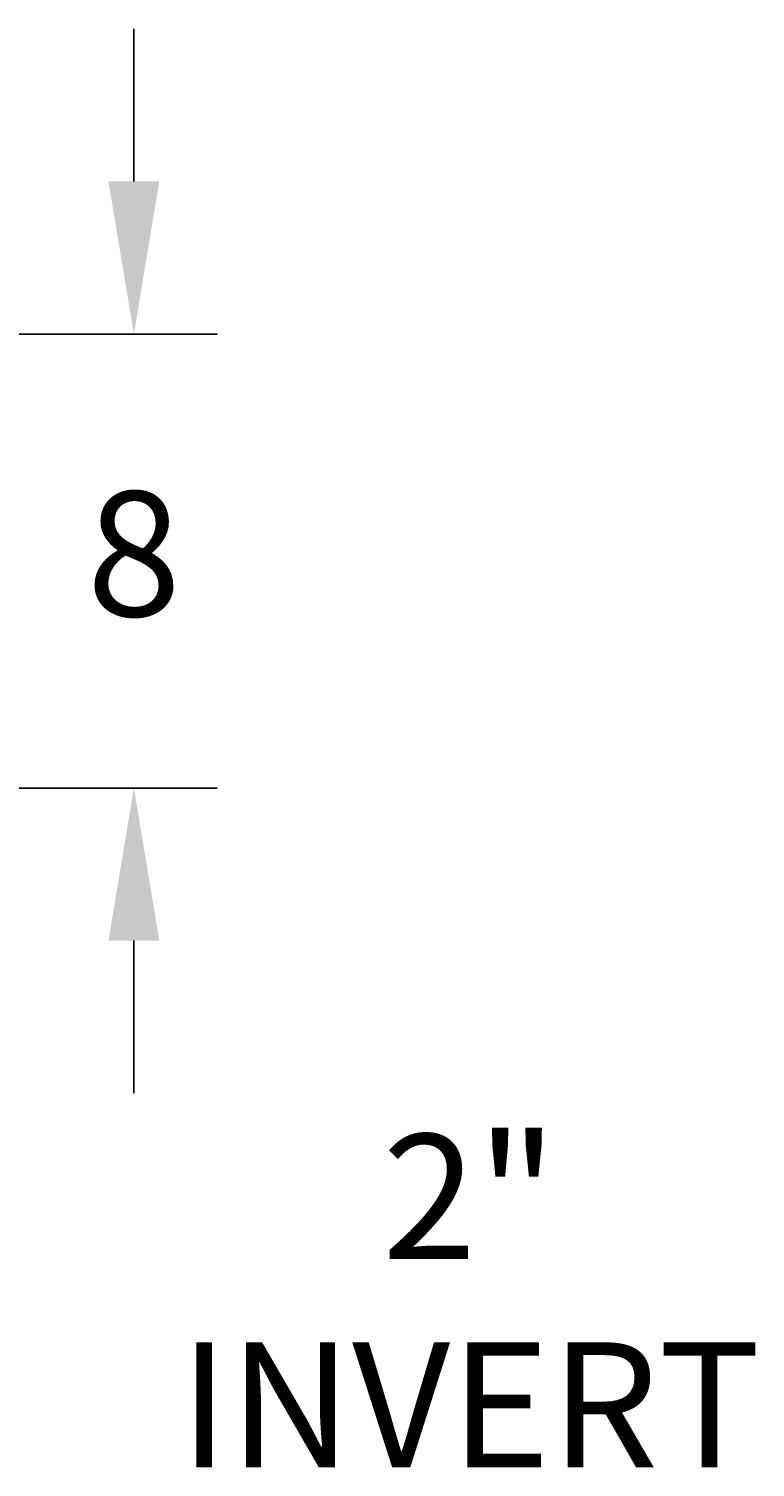
# Model space of a CAD drawing. Units: millimetres. Extents: x -2389 to -2254, y 1385 to 1472.
# Drawn here: x -2296 to -2283, y 1395 to 1421 of the extents above; entities that cross this region are included whole.
import ezdxf

# ---------------------------------------------------------------- set-up
doc = ezdxf.new("R2010")
doc.units = ezdxf.units.MM
doc.header["$LTSCALE"] = 4
doc.header["$MEASUREMENT"] = 0
doc.layers.add('Dimensions', color=7, linetype='Continuous')
doc.styles.get("Standard").update_dxf_attribs({"font": 'arial.ttf'})
doc.dimstyles.new('Civil-Metric', dxfattribs={"dimscale": 0, "dimtxt": 0.125, "dimasz": 2.75, "dimexe": 0.1, "dimexo": 0.1, "dimgap": 0.1, "dimtad": 0, "dimtih": 1, "dimtoh": 1, "dimdec": 1, "dimlfac": -1, "dimzin": 4, "dimdsep": 46, "dimlunit": 5, "dimtxsty": 'Standard', "dimcen": 0.125, "dimadec": 0, "dimazin": 2, "dimtfac": 0.75, "dimtdec": 1, "dimtofl": 0, "dimtmove": 0, "dimatfit": 3, "dimfxl": 1, "dimtolj": 1, "dimtzin": 0, "dimarcsym": 0})

# ---------------------------------------------------------------- blocks, each defined once
blk = doc.blocks.new('*D12')
at = {"layer": 'Defpoints', "color": 0, "transparency": 16777216}
for p in [(-2310.651, 1415.565), (-2303.651, 1407.385), (-2294.081, 1407.385)]:
    blk.add_point(p, dxfattribs=at)
at = {"layer": 'Dimensions', "color": 0, "lineweight": -2, "transparency": 16777216}
for p, q in [((-2294.081, 1418.315), (-2294.081, 1421.065)), ((-2309.651, 1415.565), (-2292.581, 1415.565)), ((-2302.651, 1407.385), (-2292.581, 1407.385)), ((-2294.081, 1404.635), (-2294.081, 1401.885))]:
    blk.add_line(p, q, dxfattribs=at)
at = {"layer": 'Dimensions', "color": 0, "transparency": 16777216}
for points in [[(-2294.54, 1418.315), (-2293.623, 1418.315), (-2294.081, 1415.565)], [(-2294.54, 1404.635), (-2293.623, 1404.635), (-2294.081, 1407.385)]]:
    blk.add_solid(points, dxfattribs=at)
at = {"layer": 'Dimensions', "color": 0, "transparency": 16777216, "insert": (-2294.081, 1411.605), "char_height": 0.125, "attachment_point": 5}
blk.add_mtext('\\A1;{\\H18x;8}', dxfattribs=at)

msp = doc.modelspace()

# ---------------------------------------------------------------- texts
at = {"layer": 'Dimensions', "insert": (-2288.028, 1398.147), "char_height": 0.125, "attachment_point": 5}
msp.add_mtext('\\A1;{\\H18x;2" INVERT}', dxfattribs=at)

# ---------------------------------------------------------------- dimensions: what is measured, and where the dimension line sits
at = {"layer": 'Dimensions'}
dim = msp.add_linear_dim(base=(-2294.081, 1407.385), p1=(-2310.651, 1415.565), p2=(-2303.651, 1407.385), angle=270, text='{\\H18x;8}', dimstyle='Civil-Metric', override={"dimscale": 1, "dimexe": 1.5, "dimexo": 1, "dimgap": 1, "dimpost": '"'}, dxfattribs=at)
dim.commit()
dim.dimension.update_dxf_attribs({"geometry": '*D12', "text_midpoint": (-2294.081, 1411.605), "dimtype": 160})

doc.saveas('drawing.dxf')
